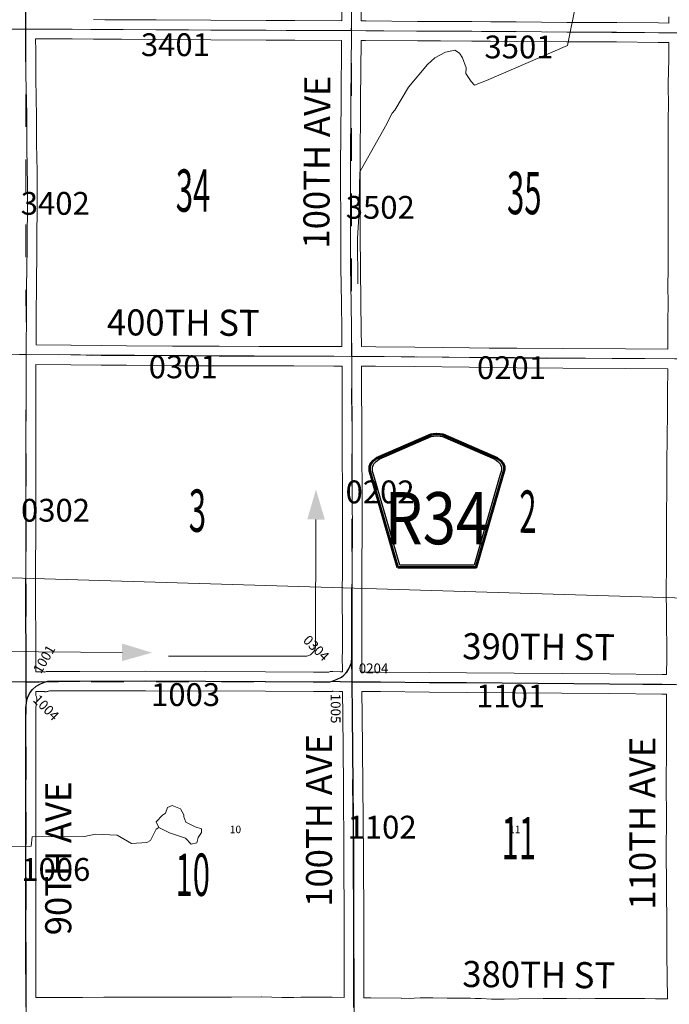
# Model space of a CAD drawing. Extents: x -29.9 to 14.1, y 78.8 to 112.8.
# Drawn here: x -14.8 to -12.8, y 90.7 to 93.7 of the extents above; entities that cross this region are included whole.
import ezdxf
from ezdxf.enums import TextEntityAlignment as Align

# ---------------------------------------------------------------- set-up
doc = ezdxf.new("R2010")
doc.units = ezdxf.units.MI
doc.header["$MEASUREMENT"] = 0
doc.linetypes.add('DGN Style 1', pattern=[0.03005, 5e-05, -0.03])
doc.linetypes.add('DGN Style 2', pattern=[0.05, 0.03, -0.02])
for name, color, linetype, lineweight in [('tdCoDirctArrow', 7, 'Continuous', 0), ('tdCoHydroRiver', 5, 'Continuous', 0), ('tdCoSecRdNmbr', 1, 'Continuous', 13), ('tdCoSecRdTxt', 7, 'Continuous', 0), ('tdCoSecRteBand', 7, 'Continuous', 30), ('tdCoSecRteCL', 7, 'Continuous', 0), ('tdCoSectLine', 7, 'DGN Style 1', 13), ('tdCoSectNmbr', 7, 'Continuous', 0), ('tdCoShieldCoRteHrd', 52, 'Continuous', 0), ('tdCoSurfAsphalt', 2, 'Continuous', 0), ('tdCoSurfGravel', 1, 'Continuous', 0), ('tdCoTwpBndryShd', 7, 'Continuous', 0), ('tdPIHydro', 62, 'DGN Style 1', 0), ('tdPIMapPltShpe', 5, 'DGN Style 1', 0), ('tdPISecCL', 4, 'DGN Style 2', 0), ('tdPISectNmbr', 7, 'DGN Style 1', 0)]:
    doc.layers.add(name, color=color, linetype=linetype, lineweight=lineweight)
doc.styles.add('Style-Century Gothic', font='GOTHIC.TTF')
doc.styles.add('Style-GEOMETRICFUTURA_211_L_L', font='GEOMETRICFUTURA_211_L_L.shx')
doc.styles.add('Style-Trebuchet MS', font='trebuc.ttf')
doc.styles.add('Style-Tw Cen MT', font='TCM_____.TTF')

# ---------------------------------------------------------------- blocks, each defined once
blk = doc.blocks.new('ARROW5')
at = {"layer": 'tdCoDirctArrow', "color": 7, "linetype": 'Continuous', "lineweight": 0, "extrusion": (0, 0, -1), "flags": 128}
blk.add_lwpolyline([(0.0296, -0.4543), (0.0296, -0.0349), (0.0294, -0.0313), (0.0291, -0.0291), (0.0284, -0.0262), (0.0275, -0.0234), (0.0263, -0.0208), (0.025, -0.0182), (0.0234, -0.0157), (0.0215, -0.0135), (0.0195, -0.0113), (0.0173, -0.0094), (0.015, -0.0077), (0.0125, -0.0062), (0.0099, -0.0049), (0.0072, -0.0038), (0.0044, -0.003), (0.0015, -0.0024), (-0.0014, -0.0021), (-0.0043, -0.0021), (-0.3902, -0.0015)], dxfattribs=at)
at = {"layer": 'tdCoDirctArrow', "color": 7, "linetype": 'Continuous', "lineweight": 0, "extrusion": (0, 0, -1)}
blk.add_solid([(-0.3899, 0.0263), (-0.4823, -0.001), (-0.3904, -0.0276)], dxfattribs=at)
blk = doc.blocks.new('Shield_County_Route_2')
at = {"layer": 'tdCoShieldCoRteHrd', "color": 7, "linetype": 'Continuous', "lineweight": 53, "flags": 128}
blk.add_lwpolyline([(-0.1156, -0.1333), (-0.1975, 0.1496), (-0.2014, 0.1627), (-0.2021, 0.1686), (-0.2021, 0.1764), (-0.1979, 0.1867), (-0.1906, 0.1952), (-0.181, 0.2019), (-0.0138, 0.2742), (-0.0062, 0.2759), (0.0042, 0.2768), (0.0146, 0.2759), (0.0221, 0.2742), (0.1894, 0.2019), (0.199, 0.1952), (0.2063, 0.1867), (0.2105, 0.1764), (0.2105, 0.1686), (0.2098, 0.1627), (0.2059, 0.1496), (0.124, -0.1333), (-0.1156, -0.1333)], close=True, dxfattribs=at)
at = {"layer": 'tdCoShieldCoRteHrd', "color": 7, "linetype": 'Continuous', "lineweight": 30, "flags": 128}
blk.add_lwpolyline([(-0.1097, -0.127), (-0.1894, 0.1483), (-0.1932, 0.1609), (-0.1939, 0.1665), (-0.1939, 0.1741), (-0.1898, 0.184), (-0.1828, 0.1921), (-0.1736, 0.1985), (-0.013, 0.268), (-0.0058, 0.2695), (0.0042, 0.2704), (0.0142, 0.2695), (0.0214, 0.268), (0.182, 0.1985), (0.1912, 0.1921), (0.1982, 0.184), (0.2022, 0.1741), (0.2022, 0.1665), (0.2015, 0.1609), (0.1978, 0.1483), (0.1181, -0.127), (-0.1097, -0.127)], close=True, dxfattribs=at)
at = {"layer": 'tdCoShieldCoRteHrd', "color": 7, "linetype": 'Continuous', "lineweight": 0, "insert": (0.0042, -0.0624), "char_height": 0.16, "attachment_point": 8, "line_spacing_factor": 0.6, "style": 'Style-Trebuchet MS'}
blk.add_mtext('\\H1x;\\W0.84375;\\T1.010;R34', dxfattribs=at)

msp = doc.modelspace()

# ---------------------------------------------------------------- linework, layer by layer
at = {"layer": 'tdCoHydroRiver', "color": 5, "linetype": 'Continuous', "lineweight": 0, "flags": 128}
for points in [[(-13.7696, 92.8753), (-13.7707, 93.0143), (-13.7657, 93.0821), (-13.7636, 93.2194), (-13.6841, 93.3596), (-13.6634, 93.399), (-13.6555, 93.4084), (-13.6141, 93.4793), (-13.5555, 93.5485), (-13.5333, 93.569), (-13.5001, 93.5862), (-13.4716, 93.5924), (-13.4575, 93.5829), (-13.4481, 93.5686), (-13.4371, 93.5386), (-13.4372, 93.5212), (-13.4215, 93.4959), (-13.4105, 93.4848), (-13.3741, 93.4989), (-13.1259, 93.6068), (-13.0728, 93.8671)], [(-14.3808, 91.206), (-14.3886, 91.2234), (-14.3696, 91.2439), (-14.3601, 91.2501), (-14.3537, 91.2675), (-14.3395, 91.2737), (-14.3143, 91.2642), (-14.3033, 91.2452), (-14.3033, 91.2389), (-14.297, 91.2231), (-14.2687, 91.2087), (-14.2498, 91.2023), (-14.2498, 91.1913), (-14.2593, 91.1756), (-14.2641, 91.1598), (-14.2815, 91.1551), (-14.2988, 91.1741), (-14.3477, 91.1901), (-14.3808, 91.206)], [(-15.128, 90.6596), (-15.131, 90.7023), (-15.1337, 90.8254), (-15.1416, 90.8349), (-15.1463, 90.8397), (-15.282, 90.8386), (-15.2899, 90.845), (-15.2858, 91.0896), (-15.2824, 91.1417), (-15.2761, 91.1448), (-14.7725, 91.1492), (-14.7692, 91.1776), (-14.6082, 91.1785), (-14.575, 91.1863), (-14.5087, 91.1829), (-14.4646, 91.1574), (-14.4173, 91.1604), (-14.4062, 91.1667), (-14.3887, 91.2013), (-14.3808, 91.206)]]:
    msp.add_lwpolyline(points, dxfattribs=at)
at = {"layer": 'tdCoSecRteBand', "color": 7, "linetype": 'Continuous', "lineweight": 0, "flags": 128}
for points in [[(-14.4952, 93.686), (-14.3887, 93.6853), (-14.2208, 93.6843), (-14.0509, 93.6836), (-13.9626, 93.6833), (-13.9625, 93.6833), (-13.8188, 93.6825), (-13.8188, 93.6825), (-13.8174, 93.8478)], [(-13.7574, 93.8473), (-13.7588, 93.6822), (-13.745, 93.6821), (-13.7449, 93.6821), (-13.5856, 93.6806), (-13.5152, 93.6808), (-13.5151, 93.6808), (-13.515, 93.6808), (-13.419, 93.6803), (-13.4189, 93.6803), (-13.361, 93.6799), (-13.2829, 93.6794), (-13.2827, 93.6794), (-13.1278, 93.6776), (-12.9746, 93.6776), (-12.9742, 93.6776), (-12.8461, 93.6759), (-12.8147, 93.6758)], [(-12.8147, 93.6758), (-12.8147, 93.6948)], [(-14.5805, 93.6863), (-14.5463, 93.6858), (-14.4955, 93.686)], [(-13.8183, 92.6827), (-13.8188, 92.7345), (-13.8198, 92.8154), (-13.8213, 92.9251), (-13.8213, 92.9253), (-13.8218, 93.0227), (-13.8218, 93.0229), (-13.822, 93.2337), (-13.822, 93.2337), (-13.822, 93.2339), (-13.8208, 93.4403), (-13.8208, 93.4404), (-13.8193, 93.6225), (-13.9628, 93.6233), (-14.0511, 93.6236), (-14.0511, 93.6236), (-14.221, 93.6243), (-14.2211, 93.6243), (-14.389, 93.6253), (-14.3891, 93.6253), (-14.4954, 93.626), (-14.5463, 93.6258), (-14.5464, 93.6258), (-14.5469, 93.6258), (-14.5813, 93.6263), (-14.6462, 93.6268), (-14.7433, 93.6273), (-14.7588, 93.6272), (-14.7583, 93.5905), (-14.7583, 93.5901), (-14.7583, 93.5157), (-14.7566, 93.4364), (-14.7566, 93.4361), (-14.7561, 93.3974), (-14.7561, 93.3972), (-14.7556, 93.3058), (-14.7544, 93.2199), (-14.7539, 93.1944), (-14.7539, 93.1939), (-14.7536, 93.1016), (-14.7536, 93.1016), (-14.7536, 93.1011), (-14.7549, 93.0267), (-14.7546, 92.9873), (-14.7546, 92.9871), (-14.7546, 92.9867), (-14.7564, 92.8626), (-14.7566, 92.7895), (-14.7566, 92.7894), (-14.7574, 92.6877), (-14.6502, 92.687), (-14.6499, 92.687), (-14.5567, 92.6855), (-14.4797, 92.6853), (-14.4794, 92.6853), (-14.338, 92.6838), (-14.1954, 92.6836), (-14.1954, 92.6836), (-14.0726, 92.6833), (-14.0725, 92.6833), (-13.9658, 92.6831), (-13.8427, 92.6828), (-13.8427, 92.6828), (-13.8183, 92.6827)], [(-12.8175, 92.6748), (-12.8175, 92.675), (-12.8175, 92.6878), (-12.8175, 92.6878), (-12.817, 92.7586), (-12.8167, 92.8158), (-12.8172, 92.8689), (-12.8172, 92.8691), (-12.8172, 92.8694), (-12.8167, 92.9196), (-12.8167, 92.9993), (-12.8167, 92.9994), (-12.8165, 93.0749), (-12.8165, 93.1261), (-12.8165, 93.1262), (-12.8162, 93.1989), (-12.816, 93.2837), (-12.8162, 93.3711), (-12.8162, 93.3712), (-12.8162, 93.3718), (-12.815, 93.4348), (-12.8164, 93.4722), (-12.8165, 93.4733), (-12.8165, 93.4738), (-12.8162, 93.4896), (-12.8162, 93.4898), (-12.8145, 93.5644), (-12.8147, 93.6157), (-12.8147, 93.6157), (-12.8147, 93.6158), (-12.8464, 93.6159), (-12.8467, 93.6159), (-12.9748, 93.6176), (-13.1279, 93.6176), (-13.1283, 93.6176), (-13.2833, 93.6194), (-13.3614, 93.6199), (-13.3615, 93.6199), (-13.4194, 93.6204), (-13.5151, 93.6208), (-13.5855, 93.6206), (-13.5856, 93.6206), (-13.5859, 93.6206), (-13.7454, 93.6221), (-13.7593, 93.6222), (-13.7593, 93.6221), (-13.7593, 93.6221), (-13.7608, 93.4399), (-13.762, 93.2337), (-13.7618, 93.023), (-13.7613, 92.9258), (-13.7598, 92.8161), (-13.7598, 92.8161), (-13.7588, 92.7352), (-13.7588, 92.7351), (-13.7583, 92.6825), (-13.7144, 92.6823), (-13.7142, 92.6823), (-13.5939, 92.6811), (-13.5938, 92.6811), (-13.4262, 92.6791), (-13.426, 92.6791), (-13.366, 92.6781), (-13.2806, 92.6774), (-13.1393, 92.6767), (-12.9474, 92.6757), (-12.9474, 92.6757), (-12.8175, 92.6748)], [(-14.7311, 91.6836), (-14.7287, 91.6843), (-14.7283, 91.6844), (-14.7264, 91.6849), (-14.7244, 91.6852), (-14.7225, 91.6854), (-14.721, 91.6855), (-14.7047, 91.6857), (-14.7042, 91.6857), (-14.6229, 91.6857), (-14.4215, 91.6862), (-14.4214, 91.6862), (-14.4212, 91.6862), (-14.0531, 91.6845), (-14.053, 91.6845), (-13.9057, 91.6837), (-13.8584, 91.6837), (-13.8558, 91.6844), (-13.8558, 91.6844), (-13.8539, 91.6849), (-13.8519, 91.6852), (-13.85, 91.6854), (-13.848, 91.6855), (-13.8465, 91.6854), (-13.8228, 91.6842), (-13.8167, 91.6842), (-13.8169, 91.7342), (-13.8169, 91.7343), (-13.8169, 91.7363), (-13.8169, 91.7364), (-13.8166, 91.7398), (-13.8166, 91.7898), (-13.8169, 91.9314), (-13.8169, 91.9314), (-13.8169, 91.9315), (-13.8166, 91.9922), (-13.8161, 92.1344), (-13.8164, 92.1954), (-13.8164, 92.1954), (-13.8171, 92.3961), (-13.8171, 92.3962), (-13.8176, 92.604), (-13.8178, 92.6223), (-13.8178, 92.6227), (-13.8182, 92.6227), (-13.8429, 92.6228), (-13.9659, 92.6231), (-13.9659, 92.6231), (-14.0727, 92.6233), (-14.1955, 92.6236), (-14.3383, 92.6238), (-14.3385, 92.6238), (-14.48, 92.6253), (-14.557, 92.6255), (-14.5574, 92.6255), (-14.6507, 92.627), (-14.7578, 92.6277), (-14.7578, 92.6277), (-14.7578, 92.6277), (-14.7581, 92.5937), (-14.7586, 92.3841), (-14.7586, 92.1669), (-14.7586, 92.1669), (-14.7588, 91.9489), (-14.7583, 91.7347), (-14.758, 91.6841), (-14.758, 91.6839), (-14.7578, 91.6839), (-14.7475, 91.6839), (-14.7401, 91.6841), (-14.7392, 91.6841), (-14.7375, 91.6841), (-14.7331, 91.6838), (-14.7328, 91.6838), (-14.7319, 91.6837), (-14.7311, 91.6836)], [(-12.821, 91.6756), (-12.8207, 91.7266), (-12.8216, 91.8608), (-12.8216, 91.8608), (-12.8221, 91.9321), (-12.8221, 91.9323), (-12.8221, 91.9325), (-12.8216, 92.009), (-12.8219, 92.0661), (-12.8219, 92.0662), (-12.8219, 92.1362), (-12.8219, 92.1365), (-12.8204, 92.2755), (-12.8204, 92.3271), (-12.8204, 92.3276), (-12.8192, 92.4017), (-12.8187, 92.4812), (-12.8187, 92.4812), (-12.8182, 92.5404), (-12.8178, 92.6148), (-12.9478, 92.6157), (-13.1396, 92.6167), (-13.1396, 92.6167), (-13.2809, 92.6174), (-13.281, 92.6174), (-13.3666, 92.6181), (-13.3668, 92.6181), (-13.4269, 92.6191), (-13.5945, 92.6211), (-13.7148, 92.6223), (-13.7578, 92.6225), (-13.7576, 92.6044), (-13.7576, 92.6042), (-13.7571, 92.3964), (-13.7564, 92.1956), (-13.7561, 92.1345), (-13.7561, 92.1344), (-13.7561, 92.1343), (-13.7566, 91.992), (-13.7566, 91.9919), (-13.7569, 91.9314), (-13.7566, 91.7899), (-13.7566, 91.7899), (-13.7566, 91.7388), (-13.7567, 91.7368), (-13.7567, 91.7368), (-13.7569, 91.7333), (-13.7567, 91.6839), (-13.7567, 91.6835), (-13.6996, 91.6835), (-13.6994, 91.6835), (-13.5484, 91.682), (-13.4353, 91.681), (-12.9958, 91.6776), (-12.9958, 91.6776), (-12.8345, 91.6759), (-12.8341, 91.6759), (-12.821, 91.6756)], [(-13.9886, 90.6844), (-13.9657, 90.6849), (-13.9442, 90.6856), (-13.944, 90.6856), (-13.9262, 90.6861), (-13.9254, 90.6861), (-13.9027, 90.6861), (-13.9024, 90.6861), (-13.8775, 90.6859), (-13.8773, 90.6859), (-13.8477, 90.6854), (-13.8476, 90.6854), (-13.8108, 90.6846), (-13.8108, 90.6964), (-13.8113, 90.9124), (-13.812, 91.12), (-13.8135, 91.3354), (-13.8155, 91.5533), (-13.8164, 91.6198), (-13.8165, 91.6201), (-13.8165, 91.6242), (-13.824, 91.6243), (-13.8252, 91.6243), (-13.8448, 91.6253), (-13.8466, 91.6248), (-13.8467, 91.6247), (-13.8486, 91.6243), (-13.8505, 91.624), (-13.8525, 91.6238), (-13.8544, 91.6237), (-13.9057, 91.6237), (-13.9059, 91.6237), (-14.0533, 91.6245), (-14.4214, 91.6262), (-14.6228, 91.6257), (-14.6229, 91.6257), (-14.704, 91.6257), (-14.7161, 91.6255), (-14.7202, 91.6244), (-14.7206, 91.6243), (-14.7225, 91.6238), (-14.7244, 91.6235), (-14.7264, 91.6233), (-14.7283, 91.6232), (-14.7303, 91.6233), (-14.7312, 91.6234), (-14.737, 91.6239), (-14.7395, 91.6241), (-14.7461, 91.6239), (-14.7471, 91.6239), (-14.7472, 91.6239), (-14.7577, 91.6239), (-14.7576, 91.6117), (-14.7576, 91.6116), (-14.7576, 91.6115), (-14.7568, 91.6093), (-14.7568, 91.6091), (-14.7562, 91.6072), (-14.7557, 91.6053), (-14.7554, 91.6034), (-14.7552, 91.6014), (-14.7552, 91.5994), (-14.7552, 91.5975), (-14.7554, 91.5955), (-14.7557, 91.5936), (-14.7562, 91.5917), (-14.7566, 91.5904), (-14.757, 91.5858), (-14.757, 91.5854), (-14.7583, 91.5719), (-14.7583, 91.4836), (-14.7583, 91.4835), (-14.7586, 91.2729), (-14.7586, 90.856), (-14.758, 90.6848), (-14.724, 90.6849), (-14.7239, 90.6849), (-14.6151, 90.6849), (-14.5491, 90.6856), (-14.5491, 90.6856), (-14.4998, 90.6861), (-14.4995, 90.6861), (-14.4992, 90.6861), (-14.4214, 90.6854), (-14.381, 90.6854), (-14.318, 90.6859), (-14.3177, 90.6859), (-14.3175, 90.6859), (-14.2545, 90.6854), (-14.1576, 90.6856), (-14.0647, 90.6864), (-14.0645, 90.6864), (-14.0638, 90.6864), (-14.0026, 90.6849), (-14.0023, 90.6849), (-13.9886, 90.6844)], [(-13.3593, 90.6799), (-13.3195, 90.6799), (-13.2748, 90.6807), (-13.2745, 90.6807), (-13.2001, 90.6812), (-13.1999, 90.6812), (-13.1284, 90.6812), (-13.1282, 90.6812), (-13.0884, 90.6809), (-13.0409, 90.6819), (-13.0403, 90.6819), (-12.9691, 90.6819), (-12.9688, 90.6819), (-12.8879, 90.6812), (-12.8554, 90.6809), (-12.8553, 90.6809), (-12.8182, 90.6805), (-12.8204, 90.8171), (-12.8204, 90.8175), (-12.8207, 90.8991), (-12.8214, 91.0251), (-12.8221, 91.135), (-12.8221, 91.1352), (-12.8221, 91.1354), (-12.8216, 91.2322), (-12.8221, 91.3425), (-12.8221, 91.3426), (-12.8221, 91.3429), (-12.8214, 91.4451), (-12.8212, 91.6156), (-12.8353, 91.6159), (-12.9964, 91.6176), (-13.4358, 91.6211), (-13.4358, 91.6211), (-13.549, 91.622), (-13.549, 91.622), (-13.6998, 91.6235), (-13.7565, 91.6235), (-13.7565, 91.6205), (-13.7555, 91.5541), (-13.7555, 91.5539), (-13.7535, 91.3359), (-13.7535, 91.3359), (-13.752, 91.1203), (-13.752, 91.1202), (-13.7513, 90.9126), (-13.7513, 90.9125), (-13.7508, 90.6965), (-13.7508, 90.6964), (-13.7508, 90.684), (-13.7508, 90.6837), (-13.7504, 90.6837), (-13.7298, 90.6834), (-13.6362, 90.6829), (-13.6354, 90.6829), (-13.6074, 90.682), (-13.5962, 90.6826), (-13.5961, 90.6826), (-13.5781, 90.6836), (-13.5768, 90.6836), (-13.5578, 90.6839), (-13.5575, 90.6839), (-13.5571, 90.6839), (-13.5386, 90.6836), (-13.5385, 90.6836), (-13.495, 90.6829), (-13.4499, 90.6827), (-13.426, 90.6827), (-13.4241, 90.6826), (-13.4236, 90.6826), (-13.4093, 90.6814), (-13.3909, 90.6812), (-13.3901, 90.6812), (-13.3593, 90.6799)]]:
    msp.add_lwpolyline(points, dxfattribs=at)
at = {"layer": 'tdCoSecRteCL', "color": 7, "linetype": 'Continuous', "lineweight": 13, "flags": 128}
for points in [[(-13.7869, 91.7343), (-13.7869, 91.7343), (-13.7866, 91.7388), (-13.7866, 91.7899), (-13.7869, 91.9314), (-13.7866, 91.9921), (-13.7861, 92.1344), (-13.7864, 92.1955), (-13.7871, 92.3963), (-13.7876, 92.6041), (-13.7881, 92.6526), (-13.7888, 92.7349), (-13.7898, 92.8157), (-13.7913, 92.9255), (-13.7918, 93.0229), (-13.792, 93.2337), (-13.7908, 93.4401), (-13.7891, 93.6434), (-13.789, 93.6523), (-13.7874, 93.8475), (-13.7861, 94.0307)], [(-14.7852, 91.5994), (-14.7876, 91.6064), (-14.7876, 91.6116), (-14.7878, 91.654), (-14.7883, 91.7346), (-14.7888, 91.9489), (-14.7886, 92.1669), (-14.7886, 92.3842), (-14.7881, 92.5938), (-14.7876, 92.6579), (-14.7876, 92.6641), (-14.7866, 92.7896), (-14.7864, 92.8628), (-14.7846, 92.9871), (-14.7849, 93.0268), (-14.7836, 93.1016), (-14.7839, 93.1938), (-14.7844, 93.2194), (-14.7856, 93.3055), (-14.7861, 93.397), (-14.7866, 93.4357), (-14.7883, 93.5154), (-14.7883, 93.5901), (-14.7893, 93.6571), (-14.7893, 93.6601), (-14.7881, 93.7985)], [(-15.7851, 93.6581), (-15.7403, 93.6585), (-15.6976, 93.6587), (-15.616, 93.6585), (-15.5543, 93.6585), (-15.5052, 93.6582), (-15.4384, 93.6582), (-15.3469, 93.658), (-15.2914, 93.6575), (-15.2056, 93.658), (-15.1546, 93.6577), (-15.1117, 93.658), (-15.0542, 93.6575), (-14.9726, 93.6577), (-14.9092, 93.6575), (-14.8424, 93.657), (-14.7893, 93.6571)], [(-14.7893, 93.6571), (-14.7432, 93.6573), (-14.6461, 93.6568), (-14.581, 93.6563), (-14.5464, 93.6558), (-14.4954, 93.656), (-14.3888, 93.6553), (-14.2209, 93.6543), (-14.051, 93.6536), (-13.9627, 93.6533), (-13.8752, 93.6528), (-13.789, 93.6523), (-13.789, 93.6523)], [(-13.789, 93.6523), (-13.7452, 93.6521), (-13.5856, 93.6506), (-13.5151, 93.6508), (-13.4192, 93.6504), (-13.3612, 93.6499), (-13.2831, 93.6494), (-13.1279, 93.6476), (-12.9746, 93.6476), (-12.8463, 93.6459), (-12.7847, 93.6457)], [(-14.8087, 92.658), (-14.7876, 92.6579), (-14.6504, 92.657), (-14.557, 92.6555), (-14.4798, 92.6553), (-14.3382, 92.6538), (-14.1954, 92.6536), (-14.0726, 92.6533), (-13.9658, 92.6531), (-13.8428, 92.6528), (-13.7881, 92.6526)], [(-13.7881, 92.6526), (-13.7145, 92.6523), (-13.5942, 92.6511), (-13.4265, 92.6491), (-13.3663, 92.6481), (-13.2808, 92.6474), (-13.1395, 92.6467), (-12.9476, 92.6457), (-12.7967, 92.6447), (-12.7877, 92.6448), (-12.7609, 92.6452), (-12.6423, 92.6449), (-12.4827, 92.6444), (-12.4107, 92.6444), (-12.2845, 92.6442), (-12.1752, 92.6437), (-12.1165, 92.6432), (-12.0275, 92.643), (-11.9096, 92.642), (-11.7932, 92.6409)], [(-13.7869, 91.7298), (-13.7869, 91.7343)], [(-13.7866, 91.6538), (-13.7869, 91.7298)], [(-16.7851, 91.6552), (-16.732, 91.6556), (-16.6324, 91.6568), (-16.5076, 91.6563), (-16.4181, 91.6553), (-16.3081, 91.6556), (-16.1791, 91.6556), (-16.0376, 91.6556), (-15.9199, 91.6548), (-15.7857, 91.6552), (-15.7217, 91.6553), (-15.5367, 91.6548), (-15.4033, 91.6553), (-15.2257, 91.6553), (-15.1939, 91.6551), (-15.0711, 91.6551), (-14.9217, 91.6543), (-14.7878, 91.654)], [(-14.7878, 91.654), (-14.7471, 91.6539), (-14.7392, 91.6541), (-14.7347, 91.6539), (-14.7283, 91.6532)], [(-14.7283, 91.6532), (-14.7205, 91.6555), (-14.7042, 91.6557), (-14.6229, 91.6557), (-14.4214, 91.6562), (-14.0532, 91.6545), (-13.9057, 91.6537), (-13.8544, 91.6537), (-13.848, 91.6555)], [(-13.848, 91.6555), (-13.8237, 91.6543), (-13.7866, 91.6538), (-13.7603, 91.6535), (-13.6996, 91.6535), (-13.5487, 91.652), (-13.4355, 91.6511), (-12.9961, 91.6476), (-12.8348, 91.6459), (-12.802, 91.6451), (-12.7912, 91.6452)], [(-13.7774, 89.753), (-13.7781, 89.7583), (-13.7786, 89.8331), (-13.7791, 90.0464), (-13.7803, 90.2639), (-13.7803, 90.3221), (-13.7808, 90.4802), (-13.7808, 90.654), (-13.7808, 90.6964), (-13.7813, 90.9125), (-13.782, 91.1201), (-13.7835, 91.3356), (-13.7855, 91.5536), (-13.7865, 91.6202), (-13.7866, 91.6538)], [(-14.7843, 89.6586), (-14.7846, 89.802), (-14.7861, 90.0121), (-14.7873, 90.2227), (-14.7881, 90.4293), (-14.7878, 90.6409), (-14.7879, 90.6547), (-14.7886, 90.856), (-14.7886, 91.0638), (-14.7886, 91.273), (-14.7883, 91.4836), (-14.7883, 91.5733), (-14.7869, 91.5884), (-14.7861, 91.597), (-14.7852, 91.5994)]]:
    msp.add_lwpolyline(points, dxfattribs=at)
at = {"layer": 'tdCoSectLine', "color": 7, "linetype": 'DGN Style 1', "lineweight": 0, "flags": 128}
for points in [[(-14.7896, 93.6571), (-14.7895, 93.6669), (-14.7833, 94.6523)], [(-13.7893, 93.6523), (-13.7892, 93.6678), (-13.7832, 94.6507)], [(-15.7854, 93.6581), (-14.7896, 93.6571)], [(-14.7896, 93.6571), (-14.788, 92.6579)], [(-14.7896, 93.6571), (-13.7893, 93.6523)], [(-13.7884, 92.6526), (-13.7893, 93.6523)], [(-13.7893, 93.6523), (-12.7851, 93.6457)], [(-15.7846, 92.661), (-14.788, 92.6579)], [(-14.7882, 91.654), (-14.7882, 91.6623), (-14.788, 92.6579)], [(-14.788, 92.6579), (-13.7884, 92.6526)], [(-13.7884, 92.6526), (-13.7773, 92.6525), (-12.788, 92.6448)], [(-13.7869, 91.6538), (-13.787, 91.6586), (-13.7884, 92.6526)], [(-15.7865, 91.6552), (-14.7882, 91.654)], [(-14.7882, 91.654), (-13.7869, 91.6538)], [(-14.7882, 91.654), (-14.7882, 90.6547)], [(-13.7869, 91.6538), (-12.7915, 91.6452)], [(-13.7811, 90.6541), (-13.7869, 91.6538)]]:
    msp.add_lwpolyline(points, dxfattribs=at)
at = {"layer": 'tdCoSurfAsphalt', "color": 2, "linetype": 'Continuous', "lineweight": 0, "flags": 128}
for points in [[(-13.7869, 91.7343), (-13.7869, 91.7343), (-13.7866, 91.7388), (-13.7866, 91.7899), (-13.7869, 91.9314), (-13.7866, 91.9921), (-13.7861, 92.1344), (-13.7864, 92.1955), (-13.7871, 92.3963), (-13.7876, 92.6041), (-13.7881, 92.6526), (-13.7888, 92.7349), (-13.7898, 92.8157), (-13.7913, 92.9255), (-13.7918, 93.0229), (-13.792, 93.2337), (-13.7908, 93.4401), (-13.7891, 93.6434), (-13.789, 93.6523), (-13.7874, 93.8475), (-13.7861, 94.0307)], [(-13.7872, 91.7298), (-13.7879, 91.7208), (-13.7888, 91.7117), (-13.792, 91.7023), (-13.7965, 91.6932), (-13.8024, 91.6841), (-13.812, 91.6742), (-13.8192, 91.6678), (-13.8322, 91.6614), (-13.8416, 91.6572), (-13.848, 91.6555)], [(-13.7869, 91.7343), (-13.7872, 91.7298)], [(-13.7869, 91.7298), (-13.7869, 91.7343)], [(-14.7283, 91.6532), (-14.738, 91.6505), (-14.7437, 91.6473), (-14.757, 91.6399), (-14.7679, 91.6296), (-14.775, 91.6209), (-14.7814, 91.6091), (-14.7852, 91.5994)], [(-14.7283, 91.6532), (-14.7205, 91.6555), (-14.7042, 91.6557), (-14.6229, 91.6557), (-14.4214, 91.6562), (-14.0532, 91.6545), (-13.9057, 91.6537), (-13.8544, 91.6537), (-13.848, 91.6555)], [(-14.7843, 89.6586), (-14.7846, 89.802), (-14.7861, 90.0121), (-14.7873, 90.2227), (-14.7881, 90.4293), (-14.7878, 90.6409), (-14.7879, 90.6547), (-14.7886, 90.856), (-14.7886, 91.0638), (-14.7886, 91.273), (-14.7883, 91.4836), (-14.7883, 91.5733), (-14.7869, 91.5884), (-14.7861, 91.597), (-14.7852, 91.5994)]]:
    msp.add_lwpolyline(points, dxfattribs=at)
at = {"layer": 'tdCoSurfGravel', "color": 1, "linetype": 'Continuous', "lineweight": 0, "flags": 128}
for points in [[(-14.7852, 91.5994), (-14.7876, 91.6064), (-14.7876, 91.6116), (-14.7878, 91.654), (-14.7883, 91.7346), (-14.7888, 91.9489), (-14.7886, 92.1669), (-14.7886, 92.3842), (-14.7881, 92.5938), (-14.7876, 92.6579), (-14.7876, 92.6641), (-14.7866, 92.7896), (-14.7864, 92.8628), (-14.7846, 92.9871), (-14.7849, 93.0268), (-14.7836, 93.1016), (-14.7839, 93.1938), (-14.7844, 93.2194), (-14.7856, 93.3055), (-14.7861, 93.397), (-14.7866, 93.4357), (-14.7883, 93.5154), (-14.7883, 93.5901), (-14.7893, 93.6571), (-14.7893, 93.6601), (-14.7881, 93.7985)], [(-15.7851, 93.6581), (-15.7403, 93.6585), (-15.6976, 93.6587), (-15.616, 93.6585), (-15.5543, 93.6585), (-15.5052, 93.6582), (-15.4384, 93.6582), (-15.3469, 93.658), (-15.2914, 93.6575), (-15.2056, 93.658), (-15.1546, 93.6577), (-15.1117, 93.658), (-15.0542, 93.6575), (-14.9726, 93.6577), (-14.9092, 93.6575), (-14.8424, 93.657), (-14.7893, 93.6571)], [(-14.7893, 93.6571), (-14.7432, 93.6573), (-14.6461, 93.6568), (-14.581, 93.6563), (-14.5464, 93.6558), (-14.4954, 93.656), (-14.3888, 93.6553), (-14.2209, 93.6543), (-14.051, 93.6536), (-13.9627, 93.6533), (-13.8752, 93.6528), (-13.789, 93.6523), (-13.789, 93.6523)], [(-13.789, 93.6523), (-13.7452, 93.6521), (-13.5856, 93.6506), (-13.5151, 93.6508), (-13.4192, 93.6504), (-13.3612, 93.6499), (-13.2831, 93.6494), (-13.1279, 93.6476), (-12.9746, 93.6476), (-12.8463, 93.6459), (-12.7847, 93.6457)], [(-14.8087, 92.658), (-14.7876, 92.6579), (-14.6504, 92.657), (-14.557, 92.6555), (-14.4798, 92.6553), (-14.3382, 92.6538), (-14.1954, 92.6536), (-14.0726, 92.6533), (-13.9658, 92.6531), (-13.8428, 92.6528), (-13.7881, 92.6526)], [(-13.7881, 92.6526), (-13.7145, 92.6523), (-13.5942, 92.6511), (-13.4265, 92.6491), (-13.3663, 92.6481), (-13.2808, 92.6474), (-13.1395, 92.6467), (-12.9476, 92.6457), (-12.7967, 92.6447), (-12.7877, 92.6448), (-12.7609, 92.6452), (-12.6423, 92.6449), (-12.4827, 92.6444), (-12.4107, 92.6444), (-12.2845, 92.6442), (-12.1752, 92.6437), (-12.1165, 92.6432), (-12.0275, 92.643), (-11.9096, 92.642), (-11.7932, 92.6409)], [(-13.7866, 91.6538), (-13.7869, 91.7298)], [(-16.7851, 91.6552), (-16.732, 91.6556), (-16.6324, 91.6568), (-16.5076, 91.6563), (-16.4181, 91.6553), (-16.3081, 91.6556), (-16.1791, 91.6556), (-16.0376, 91.6556), (-15.9199, 91.6548), (-15.7857, 91.6552), (-15.7217, 91.6553), (-15.5367, 91.6548), (-15.4033, 91.6553), (-15.2257, 91.6553), (-15.1939, 91.6551), (-15.0711, 91.6551), (-14.9217, 91.6543), (-14.7878, 91.654)], [(-14.7878, 91.654), (-14.7471, 91.6539), (-14.7392, 91.6541), (-14.7347, 91.6539), (-14.7283, 91.6532)], [(-13.848, 91.6555), (-13.8237, 91.6543), (-13.7866, 91.6538), (-13.7603, 91.6535), (-13.6996, 91.6535), (-13.5487, 91.652), (-13.4355, 91.6511), (-12.9961, 91.6476), (-12.8348, 91.6459), (-12.802, 91.6451), (-12.7912, 91.6452)], [(-13.7774, 89.753), (-13.7781, 89.7583), (-13.7786, 89.8331), (-13.7791, 90.0464), (-13.7803, 90.2639), (-13.7803, 90.3221), (-13.7808, 90.4802), (-13.7808, 90.654), (-13.7808, 90.6964), (-13.7813, 90.9125), (-13.782, 91.1201), (-13.7835, 91.3356), (-13.7855, 91.5536), (-13.7865, 91.6202), (-13.7866, 91.6538)]]:
    msp.add_lwpolyline(points, dxfattribs=at)
at = {"layer": 'tdCoTwpBndryShd', "color": 7, "linetype": 'Continuous', "lineweight": 0, "flags": 128}
msp.add_lwpolyline([(-23.6971, 92.686), (-22.7638, 92.6773), (-22.7404, 92.6769), (-21.7453, 92.6762), (-20.7466, 92.6731), (-19.7497, 92.6699), (-18.7508, 92.6636), (-17.7537, 92.6599), (-16.7801, 92.6629), (-15.7846, 92.661), (-14.788, 92.6579), (-13.7884, 92.6526), (-13.7773, 92.6525), (-12.788, 92.6448), (-11.7935, 92.6409), (-10.8748, 92.6416), (-10.8582, 92.6416), (-9.8855, 92.6404), (-8.8894, 92.641), (-7.8904, 92.6378)], dxfattribs=at)
at = {"layer": 'tdPIHydro', "color": 62, "linetype": 'Continuous', "lineweight": 13, "flags": 128}
msp.add_lwpolyline([(-14.3808, 91.206), (-14.3886, 91.2234), (-14.3696, 91.2439), (-14.3601, 91.2501), (-14.3537, 91.2675), (-14.3395, 91.2737), (-14.3143, 91.2642), (-14.3033, 91.2452), (-14.3033, 91.2389), (-14.297, 91.2231), (-14.2687, 91.2087), (-14.2498, 91.2023), (-14.2498, 91.1913), (-14.2593, 91.1756), (-14.2641, 91.1598), (-14.2815, 91.1551), (-14.2988, 91.1741), (-14.3477, 91.1901), (-14.3808, 91.206)], dxfattribs=at)
at = {"layer": 'tdPIMapPltShpe', "color": 5, "linetype": 'Continuous', "lineweight": 13, "flags": 128}
msp.add_lwpolyline([(-16.6002, 92.0261), (-11.0291, 91.8577), (-11.0125, 87.6753), (-11.112, 87.3683), (-14.0151, 87.2853), (-16.4506, 87.3268), (-16.6002, 92.0261)], close=True, dxfattribs=at)
at = {"layer": 'tdPISecCL', "color": 4, "linetype": 'Continuous', "lineweight": 30, "flags": 128}
for points in [[(-14.7882, 91.654), (-14.7892, 91.9489), (-14.7891, 91.9713)], [(-13.7876, 91.7298), (-13.7872, 91.9314), (-13.7872, 91.941)], [(-13.8484, 91.6555), (-13.8326, 91.6614), (-13.8195, 91.6678), (-13.8124, 91.6742), (-13.8027, 91.6841), (-13.7968, 91.6932), (-13.7924, 91.7023), (-13.7892, 91.7117), (-13.7876, 91.7298)], [(-13.7869, 91.6538), (-13.7876, 91.7298)], [(-15.7865, 91.6552), (-15.722, 91.6553), (-15.537, 91.6548), (-15.4036, 91.6553), (-15.2261, 91.6553), (-15.0714, 91.6551), (-14.922, 91.6544), (-14.7882, 91.654)], [(-14.7882, 91.654), (-14.7474, 91.6539), (-14.7395, 91.6541), (-14.7351, 91.6539), (-14.7287, 91.6533)], [(-14.7855, 91.5994), (-14.7879, 91.6064), (-14.7879, 91.6116), (-14.7882, 91.654)], [(-14.7855, 91.5994), (-14.7818, 91.6091), (-14.7754, 91.6209), (-14.7682, 91.6296), (-14.7574, 91.6399), (-14.744, 91.6473), (-14.7287, 91.6533)], [(-14.7287, 91.6533), (-14.7209, 91.6555), (-14.7046, 91.6557), (-14.6232, 91.6557), (-14.4217, 91.6562), (-14.0535, 91.6545), (-13.9061, 91.6537), (-13.8548, 91.6537), (-13.8484, 91.6555)], [(-13.8484, 91.6555), (-13.824, 91.6543), (-13.7869, 91.6538)], [(-13.7811, 90.6541), (-13.7816, 90.9125), (-13.7824, 91.1201), (-13.7838, 91.3357), (-13.7858, 91.5537), (-13.7869, 91.6538)], [(-13.7869, 91.6538), (-13.7, 91.6535), (-13.5491, 91.652), (-13.4359, 91.6511), (-12.9964, 91.6476), (-12.7915, 91.6452)], [(-14.7882, 90.6547), (-14.7889, 90.856), (-14.7889, 91.0639), (-14.7889, 91.273), (-14.7887, 91.4836), (-14.7887, 91.5733), (-14.7872, 91.5884), (-14.7865, 91.597), (-14.7855, 91.5994)]]:
    msp.add_lwpolyline(points, dxfattribs=at)

# ---------------------------------------------------------------- block references
at = {"layer": 'tdCoDirctArrow', "color": 7, "linetype": 'Continuous', "lineweight": 0, "extrusion": (0, 0, -1), "xscale": 1.000000016490771, "yscale": 1.000000016490771, "zscale": 1.000000016490771, "rotation": 89.98959461612475}
msp.add_blockref('ARROW5', (13.8968, 91.7617), dxfattribs=at)
at = {"layer": 'tdCoDirctArrow', "color": 7, "linetype": 'Continuous', "lineweight": 0, "xscale": 0.9999980594539497, "yscale": 0.9999980594539497, "zscale": 0.9999980594539497, "rotation": 359.487727122922}
msp.add_blockref('ARROW5', (-14.8835, 91.7483), dxfattribs=at)
at = {"layer": 'tdCoShieldCoRteHrd', "color": 7, "linetype": 'Continuous', "lineweight": 53}
msp.add_blockref('Shield_County_Route_2', (-13.5306, 92.1382), dxfattribs=at)

# ---------------------------------------------------------------- texts
at = {"layer": 'tdCoSecRdNmbr', "color": 1, "linetype": 'Continuous', "lineweight": 13, "style": 'Style-Tw Cen MT'}
for s, rotation, p in [('3401', 359.9878, (-14.3294, 93.6442)), ('3501', 359.9886, (-13.2745, 93.6373)), ('0301', 359.9878, (-14.3054, 92.6553)), ('0201', 359.9887, (-13.2975, 92.6528)), ('1003', 359.9878, (-14.2983, 91.6493)), ('1101', 359.9885, (-13.3, 91.6452))]:
    msp.add_text(s, height=0.07, rotation=rotation, dxfattribs=at).set_placement(p, align=Align.TOP_CENTER)
for s, rotation, p in [('3402', 359.9875, (-14.8045, 93.1222)), ('3502', 359.9883, (-13.8064, 93.11)), ('0202', 359.9882, (-13.807, 92.2366)), ('0302', 359.9875, (-14.8037, 92.1802)), ('1102', 359.9882, (-13.8007, 91.2075)), ('1006', 359.9874, (-14.8028, 91.0777))]:
    msp.add_text(s, height=0.07, rotation=rotation, dxfattribs=at).set_placement(p, align=Align.MIDDLE_LEFT)
at = {"layer": 'tdCoSecRdNmbr', "color": 5, "linetype": 'Continuous', "lineweight": 13, "style": 'Style-Tw Cen MT'}
for s, rotation, p in [('0304', 314.9895, (-13.9292, 91.7892)), ('0204', 359.9882, (-13.7664, 91.6949)), ('1004', 314.9889, (-14.7586, 91.6067))]:
    msp.add_text(s, height=0.03, rotation=rotation, dxfattribs=at).set_placement(p, align=Align.MIDDLE_LEFT)
for s, rotation, p in [('1001', 59.9882, (-14.7457, 91.7306)), ('1005', 269.9899, (-13.8224, 91.5714))]:
    msp.add_text(s, height=0.03, rotation=rotation, dxfattribs=at).set_placement(p, align=Align.TOP_CENTER)
at = {"layer": 'tdCoSecRdTxt', "color": 7, "linetype": 'Continuous', "lineweight": 0, "style": 'Style-Century Gothic', "width": 0.975}
for s, rotation, p in [('100TH AVE', 89.5944, (-13.8953, 93.2489)), ('400TH ST', 359.7754, (-14.3052, 92.7562)), ('390TH ST', 359.5918, (-13.2138, 91.7614)), ('100TH AVE', 90, (-13.8882, 91.2284)), ('110TH AVE', 90, (-12.8953, 91.2198)), ('90TH AVE', 90, (-14.6893, 91.1115)), ('380TH ST', 359.4099, (-13.2136, 90.7546))]:
    msp.add_text(s, height=0.08, rotation=rotation, dxfattribs=at).set_placement(p, align=Align.MIDDLE_CENTER)
at = {"layer": 'tdCoSectNmbr', "color": 7, "linetype": 'Continuous', "lineweight": 0, "style": 'Style-Century Gothic', "width": 0.538462}
for s, rotation, p in [('34', 359.9878, (-14.2753, 93.0964)), ('35', 359.9886, (-13.2582, 93.0889)), ('3', 359.9878, (-14.2619, 92.114)), ('2', 359.9886, (-13.247, 92.1109)), ('11', 359.9885, (-13.2749, 91.109)), ('10', 359.9877, (-14.2763, 90.9965))]:
    msp.add_text(s, height=0.13, rotation=rotation, dxfattribs=at).set_placement(p, align=Align.CENTER)
at = {"layer": 'tdPISectNmbr', "color": 7, "linetype": 'Continuous', "lineweight": 13, "style": 'Style-GEOMETRICFUTURA_211_L_L'}
for s, p in [('10', (-14.1451, 91.2005)), ('11', (-13.2873, 91.2005))]:
    msp.add_text(s, height=0.02306, rotation=359.996, dxfattribs=at).set_placement(p, align=Align.MIDDLE_CENTER)

doc.saveas('drawing.dxf')
